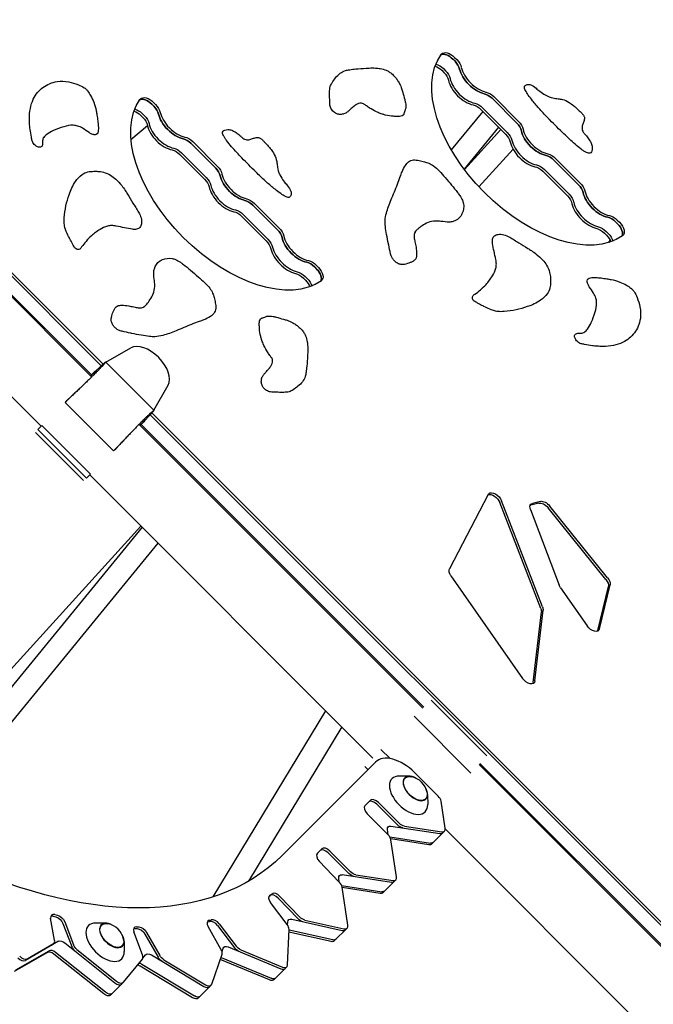
# Model space of a CAD drawing. Units: millimetres. Extents: x -4214 to 4214, y -4214 to 5914.
# Drawn here: x 1001 to 1542, y 518 to 1358 of the extents above; entities that cross this region are included whole.
import ezdxf

# ---------------------------------------------------------------- set-up
doc = ezdxf.new("R2010")
doc.units = ezdxf.units.MM
doc.header["$LTSCALE"] = 20
doc.layers.add('2d', color=230, linetype='Continuous')

msp = doc.modelspace()

# ---------------------------------------------------------------- linework, layer by layer
at = {"layer": '2d'}
for p, q in [((548.05, 1588.31), (1072.12, 1064.23)), ((1070.62, 1062.85), (546.66, 1586.81)), ((1062.03, 1053.74), (770.76, 1345.01)), ((1062.19, 1055.12), (771.5, 1345.8)), ((1372.48, 1322.7), (1370.64, 1324.53)), ((1372.08, 1325.97), (1373.92, 1324.14)), ((1361.11, 1315), (1362.95, 1313.17)), ((1362.56, 1316.45), (1364.39, 1314.61)), ((1019.28, 1011.22), (728.12, 1302.37)), ((1113.69, 1286.13), (1115.52, 1284.3)), ((1115.52, 1284.3), (1113.69, 1286.13)), ((1115.13, 1287.58), (1116.97, 1285.74)), ((1404.1, 1291.07), (1425.19, 1269.99)), ((1405.54, 1292.52), (1426.63, 1271.43)), ((1105.61, 1278.05), (1107.44, 1276.22)), ((1105.61, 1278.05), (1107.44, 1276.22)), ((1396.21, 1279.91), (1369.29, 1247.06)), ((1394.57, 1281.55), (1415.66, 1260.46)), ((1396.02, 1282.99), (1417.1, 1261.9)), ((1104.16, 1276.61), (1106, 1274.77)), ((1095.95, 1255.92), (1109.98, 1267.8)), ((1409.71, 1266.41), (1380.3, 1230.52)), ((1380.54, 1230.21), (1411.65, 1264.47)), ((1147.15, 1252.68), (1168.23, 1231.59)), ((1148.59, 1254.12), (1169.68, 1233.03)), ((1139.06, 1244.59), (1160.15, 1223.5)), ((1392.88, 1215.53), (1422.01, 1247.6)), ((1137.62, 1243.15), (1158.71, 1222.06)), ((1477.9, 1217.28), (1456.81, 1238.36)), ((1458.25, 1239.81), (1479.34, 1218.72)), ((1447.28, 1228.84), (1468.37, 1207.75)), ((1448.73, 1230.28), (1469.81, 1209.19)), ((1201.3, 1201.41), (1222.39, 1180.32)), ((1220.94, 1178.88), (1199.86, 1199.96)), ((1190.33, 1190.44), (1211.42, 1169.35)), ((1191.77, 1191.88), (1212.86, 1170.79)), ((1511.35, 1183.82), (1509.52, 1185.65)), ((1510.96, 1187.1), (1512.8, 1185.26)), ((1501.44, 1177.57), (1503.27, 1175.74)), ((1499.99, 1176.13), (1501.83, 1174.29)), ((1504.78, 1170.29), (1503.41, 1168.02)), ((1252.57, 1147.25), (1254.4, 1145.42)), ((1254.01, 1148.7), (1255.84, 1146.86)), ((1243.04, 1137.73), (1244.87, 1135.89)), ((1244.48, 1139.17), (1246.32, 1137.34)), ((1074.39, 1065.92), (1095.88, 1078.14)), ((1119.67, 1069.82), (1119.32, 1070.18)), ((1065.46, 1058.12), (1074.19, 1066.13)), ((1074.19, 1066.13), (1071.37, 1062.56)), ((1115.63, 1024.69), (1074.19, 1066.13)), ((1061.42, 1054.35), (1062.15, 1055.08)), ((1064.55, 1057.28), (1061.52, 1054.25)), ((1061.56, 1054.21), (1065.46, 1058.12)), ((1062.15, 1055.08), (1064.55, 1057.28)), ((1064.56, 1057.29), (1064.55, 1057.28)), ((1065.42, 1058.08), (1064.56, 1057.29)), ((1064.56, 1057.29), (1064.59, 1057.25)), ((1115.42, 1024.9), (1127.64, 1046.38)), ((1039.67, 1031.61), (1042.93, 1034.87)), ((1081.1, 990.17), (1039.67, 1031.61)), ((1107.61, 1015.96), (1115.63, 1024.69)), ((1115.63, 1024.69), (1112.05, 1021.87)), ((1112.35, 1021.12), (1636.3, 497.17)), ((1113.73, 1022.63), (1637.81, 498.55)), ((1016.57, 1008.51), (1019.84, 1011.78)), ((1016.57, 1008.51), (1058.01, 967.07)), ((1019.84, 1011.78), (1061.28, 970.34)), ((1345.01, 770.76), (1103.24, 1012.53)), ((1103.71, 1012.06), (1107.61, 1015.96)), ((1106.78, 1015.05), (1103.75, 1012.02)), ((1103.85, 1011.92), (1104.57, 1012.65)), ((1104.57, 1012.65), (1106.78, 1015.05)), ((1345.8, 771.5), (1104.61, 1012.69)), ((1106.75, 1015.1), (1106.78, 1015.06)), ((1107.57, 1015.92), (1106.78, 1015.06)), ((1106.78, 1015.06), (1106.78, 1015.05)), ((1014.48, 1005.82), (1055.32, 964.99)), ((1081.1, 990.17), (1084.37, 993.43)), ((1058.01, 967.07), (1061.28, 970.34)), ((1302.37, 728.12), (1060.72, 969.78)), ((1400.73, 953.08), (1367.7, 889.62)), ((1445.71, 855.73), (1410.7, 946.17)), ((1447.16, 857.17), (1412.15, 947.62)), ((1443.91, 945.67), (1437.06, 943.93)), ((1445.36, 947.11), (1438.51, 945.37)), ((1501.28, 880.52), (1451.91, 941.7)), ((1502.73, 881.96), (1453.35, 943.15)), ((1436.85, 940.21), (1461.28, 875.67)), ((921.81, 725.04), (1104.39, 926.1)), ((1105.45, 925.04), (932.68, 714.17)), ((1118.95, 911.54), (942.88, 696.64)), ((1368.98, 883.58), (1430.06, 796.15)), ((1494.36, 836.86), (1503.33, 874.5)), ((1495.8, 838.31), (1504.77, 875.94)), ((1462.49, 873.43), (1485.31, 840.89)), ((1439.2, 792.53), (1446.16, 852.97)), ((1440.64, 793.97), (1447.6, 854.41)), ((1399.74, 729.96), (1352.22, 777.48)), ((1261.95, 768.54), (1165.93, 609.67)), ((1386.09, 715.33), (1337.58, 763.84)), ((1275.79, 754.7), (1196.25, 623.12)), ((1309.3, 735.55), (1317.17, 727.68)), ((1304.56, 724.73), (1224.95, 645.12)), ((1578.22, 537.55), (1393.02, 722.75)), ((1578.87, 538.44), (1393.76, 723.55)), ((1295.65, 720.92), (1298.2, 718.37)), ((1358.16, 695.63), (1338.02, 715.77)), ((1333.49, 712.67), (1324.84, 712.78)), ((1295.65, 687.54), (1300.25, 692.14)), ((1307.16, 690.29), (1324.91, 672.53)), ((1349.07, 697.1), (1349.18, 688.44)), ((1364.11, 668.21), (1360.56, 691.36)), ((1315.26, 662.88), (1297.5, 680.63)), ((1305.71, 688.85), (1323.47, 671.09)), ((1315.41, 662.71), (1314.74, 667.14)), ((1317.76, 670.17), (1359.64, 663.73)), ((1329.32, 670.06), (1361.08, 665.18)), ((1352.54, 654.81), (1363.51, 665.78)), ((1537.1, 494.75), (1364.16, 667.68)), ((1316.74, 661), (1351.56, 655.65)), ((1350.11, 654.21), (1317.56, 659.21)), ((1322.61, 626.71), (1317.73, 658.47)), ((1254.99, 646.87), (1258.75, 650.64)), ((1264.21, 647.35), (1281.97, 629.59)), ((1265.66, 648.79), (1283.41, 631.03)), ((1273.71, 622.39), (1256.68, 640.13)), ((1273.73, 622.37), (1273.23, 625.64)), ((1276.26, 628.67), (1318.14, 622.23)), ((1287.82, 628.56), (1319.58, 623.68)), ((1311.04, 613.31), (1322.01, 624.28)), ((1275.67, 619.43), (1310.06, 614.15)), ((1281, 585.49), (1276.03, 618.13)), ((1308.61, 612.71), (1276.1, 617.7)), ((1213.47, 610.07), (1214.86, 610.98)), ((1214.31, 611.12), (1216.3, 612.42)), ((1229.27, 586.1), (1214.88, 605.01)), ((1221.58, 608.69), (1238.49, 591.07)), ((1223.02, 610.14), (1239.94, 592.51)), ((1030.81, 572.85), (1027.4, 591.41)), ((1029.54, 593.14), (1031.84, 592.56)), ((1030.99, 594.58), (1033.29, 594)), ((1039.37, 588.41), (1046.83, 568.84)), ((1161.23, 588.29), (1163.05, 588.73)), ((1162.67, 589.73), (1164.49, 590.17)), ((1229.63, 585.6), (1229.75, 588.43)), ((1233.14, 590.62), (1276.21, 581.08)), ((1244.17, 589.94), (1277.65, 582.52)), ((1037.92, 586.97), (1045.39, 567.39)), ((1074.48, 587.24), (1065.83, 587.35)), ((1105.8, 560.19), (1098.33, 579.76)), ((1099.17, 582.68), (1101.28, 582.61)), ((1100.62, 584.13), (1102.72, 584.06)), ((1172.98, 564.67), (1161.79, 584.37)), ((1169.8, 585.22), (1184.19, 566.3)), ((1171.24, 586.66), (1185.63, 567.74)), ((1229.58, 551.66), (1230.86, 581.96)), ((1268.13, 573), (1230.83, 581.26)), ((1269.43, 572.1), (1280.4, 583.07)), ((1034.18, 571.8), (1005.88, 555.55)), ((1090.06, 571.67), (1090.17, 563.01)), ((1107.85, 577.96), (1119.03, 558.26)), ((1109.29, 579.4), (1120.47, 559.7)), ((1266.68, 571.55), (1230.75, 579.51)), ((997.8, 547.47), (1026.1, 563.71)), ((1007.33, 556.99), (1029.76, 569.88)), ((1028.76, 568.77), (1030.2, 570.21)), ((1039.59, 570.44), (1082.21, 536.41)), ((1049.86, 564.83), (1083.66, 537.85)), ((1173.62, 563.22), (1174.57, 565.98)), ((1178.85, 567.02), (1223.72, 548.36)), ((1189.59, 564.6), (1225.16, 549.8)), ((1024.65, 562.27), (996.36, 546.03)), ((1072.69, 526.88), (1030.06, 560.91)), ((1074.13, 528.33), (1031.51, 562.36)), ((1089.63, 536.98), (1105.64, 556.65)), ((1106.07, 557.52), (1108.38, 560.35)), ((1113.33, 560.19), (1158.1, 533.22)), ((1124.05, 556.05), (1159.54, 534.67)), ((1164.87, 535.17), (1173.71, 560.74)), ((1214.19, 538.83), (1172.17, 556.31)), ((1172.79, 558.09), (1215.64, 540.27)), ((1148.58, 523.7), (1103.8, 550.66)), ((1150.02, 525.14), (1105.25, 552.11)), ((1217.96, 539.05), (1228.93, 550.02)), ((1078.53, 525.85), (1089.5, 536.82)), ((1153.39, 523.38), (1164.36, 534.35))]:
    msp.add_line(p, q, dxfattribs=at)
for centre in [(1331.97, 695.57), (1072.95, 570.14)]:
    msp.add_arc(centre, 17, 11.10578, 78.89422, dxfattribs=at)
at = {"layer": '2d', "extrusion": (0, 0, -1)}
for centre, major_axis, start_param, end_param in [((1442.44, 1255.62), (77.78, -77.78), 0.100167, 3.041425), ((1366.56, 1320.45), (-7.07, 7.07), 0.167839, 1.570796), ((1368, 1321.89), (-7.07, 7.07), -0.100167, 0), ((1368, 1321.89), (-7.07, 7.07), 0, 1.570796), ((1358.48, 1312.37), (7.07, -7.07), -2.38467, -1.570796), ((1368.39, 1318.61), (7.07, -7.07), -1.570796, -0.729728), ((1369.84, 1320.06), (7.07, -7.07), -1.570796, -0.729728), ((1357.03, 1310.92), (7.07, -7.07), -2.282145, -1.570796), ((1358.87, 1309.09), (7.07, -7.07), -1.570796, -0.729728), ((1360.31, 1310.53), (7.07, -7.07), -1.570796, -0.729728), ((1392.37, 1310.97), (-14.14, 14.14), -2.411865, -0.729728), ((1400.02, 1286.99), (7.07, -7.07), -2.411865, -1.570796), ((1401.46, 1288.43), (7.07, -7.07), -2.411865, -1.570796), ((1185.49, 1217.22), (77.78, -77.78), 0.100167, 3.041425), ((1109.61, 1282.05), (-7.07, 7.07), 0.167839, 1.570796), ((1111.05, 1283.49), (-7.07, 7.07), -0.100167, 0), ((1111.05, 1283.49), (-7.07, 7.07), 0, 1.570796), ((1112.88, 1281.66), (7.07, -7.07), -1.570796, -0.729728), ((1390.49, 1277.47), (7.07, -7.07), -2.411865, -1.570796), ((1391.93, 1278.91), (7.07, -7.07), -2.411865, -1.570796), ((1100.08, 1272.52), (7.07, -7.07), -2.282145, -1.570796), ((1101.52, 1273.97), (7.07, -7.07), -2.38467, -1.570796), ((1111.44, 1280.22), (7.07, -7.07), -1.570796, -0.729728), ((1135.42, 1272.57), (-14.14, 14.14), -2.411865, -0.729728), ((1101.91, 1270.69), (7.07, -7.07), -1.570796, -0.729728), ((1103.36, 1272.13), (7.07, -7.07), -1.570796, -0.729728), ((1421.1, 1265.9), (7.07, -7.07), -1.570796, -0.729728), ((1422.55, 1267.35), (7.07, -7.07), -1.570796, -0.729728), ((1411.58, 1256.38), (7.07, -7.07), -1.570796, -0.729728), ((1413.02, 1257.82), (7.07, -7.07), -1.570796, -0.729728), ((1445.08, 1258.26), (-14.14, 14.14), -2.411865, -0.729728), ((1143.06, 1248.59), (7.07, -7.07), -2.411865, -1.570796), ((1144.51, 1250.04), (7.07, -7.07), -2.411865, -1.570796), ((1133.54, 1239.07), (7.07, -7.07), -2.411865, -1.570796), ((1134.98, 1240.51), (7.07, -7.07), -2.411865, -1.570796), ((1454.17, 1235.72), (7.07, -7.07), -2.411865, -1.570796), ((1452.73, 1234.28), (7.07, -7.07), -2.411865, -1.570796), ((1164.15, 1227.5), (7.07, -7.07), -1.570796, -0.729728), ((1165.59, 1228.95), (7.07, -7.07), -1.570796, -0.729728), ((1443.2, 1224.75), (7.07, -7.07), -2.411865, -1.570796), ((1444.64, 1226.2), (7.07, -7.07), -2.411865, -1.570796), ((935.04, 935.04), (289.91, -289.91), 0, 3.141593), ((1154.62, 1217.98), (7.07, -7.07), -1.570796, -0.729728), ((1156.07, 1219.42), (7.07, -7.07), -1.570796, -0.729728), ((1188.13, 1219.86), (-14.14, 14.14), -2.411865, -0.729728), ((1475.26, 1214.64), (7.07, -7.07), -1.570796, -0.729728), ((1473.81, 1213.19), (7.07, -7.07), -1.570796, -0.729728), ((1497.79, 1205.55), (-14.14, 14.14), -2.411865, -0.729728), ((1195.77, 1195.88), (7.07, -7.07), -2.411865, -1.570796), ((1197.22, 1197.33), (7.07, -7.07), -2.411865, -1.570796), ((1464.29, 1203.67), (7.07, -7.07), -1.570796, -0.729728), ((1465.73, 1205.11), (7.07, -7.07), -1.570796, -0.729728), ((1186.25, 1186.36), (7.07, -7.07), -2.411865, -1.570796), ((1187.69, 1187.8), (7.07, -7.07), -2.411865, -1.570796), ((1505.44, 1181.57), (7.07, -7.07), -2.411865, -1.570796), ((1506.88, 1183.01), (7.07, -7.07), -2.411865, -1.570796), ((1508.71, 1181.18), (7.07, -7.07), -1.570796, 0.100167), ((1216.86, 1174.79), (7.07, -7.07), -1.570796, -0.729728), ((1218.31, 1176.24), (7.07, -7.07), -1.570796, -0.729728), ((1495.91, 1172.04), (7.07, -7.07), -2.411865, -1.570796), ((1497.35, 1173.49), (7.07, -7.07), -2.411865, -1.570796), ((1507.27, 1179.74), (7.07, -7.07), -1.570796, -0.167839), ((1207.34, 1165.27), (7.07, -7.07), -1.570796, -0.729728), ((1208.78, 1166.71), (7.07, -7.07), -1.570796, -0.729728), ((1240.84, 1167.15), (-14.14, 14.14), -2.411865, -0.729728), ((1497.74, 1170.21), (7.07, -7.07), -1.570796, -0.859448), ((1499.19, 1171.65), (7.07, -7.07), -1.570796, -0.756923), ((1248.48, 1143.17), (7.07, -7.07), -2.411865, -1.570796), ((1249.93, 1144.61), (7.07, -7.07), -2.411865, -1.570796), ((1240.4, 1135.09), (7.07, -7.07), -2.411865, -1.570796), ((1250.32, 1141.34), (7.07, -7.07), -1.570796, -0.167839), ((1251.76, 1142.78), (7.07, -7.07), -1.570796, 0.100167), ((1238.96, 1133.64), (7.07, -7.07), -2.411865, -1.570796), ((1240.79, 1131.81), (7.07, -7.07), -1.570796, -0.859448), ((1242.24, 1133.25), (7.07, -7.07), -1.570796, -0.756923), ((1405.05, 946.97), (-5.3, 5.3), 0.233808, 2.224053), ((1406.49, 948.41), (-5.3, 5.3), -0.180134, 0), ((1406.49, 948.41), (-5.3, 5.3), 0, 2.224053), ((1442.53, 939.36), (-5.3, 5.3), -0.907852, 0), ((1441.08, 937.92), (-5.3, 5.3), 0.237941, 0.331198), ((1442.53, 939.36), (-5.3, 5.3), 0, 0.331198), ((1447.93, 939.66), (-5.3, 5.3), 0.331198, 1.753686), ((1449.38, 941.1), (-5.3, 5.3), 0.331198, 1.753686), ((1373.46, 884.95), (-5.3, 5.3), -1.27262, -0.180134), ((1466.96, 874.82), (-5.3, 5.3), -1.2756, -0.907852), ((1497.31, 878.47), (5.3, -5.3), -1.387907, -0.341144), ((1498.75, 879.92), (5.3, -5.3), -1.387907, -0.341144), ((1441.5, 857.96), (5.3, -5.3), -0.917539, -0.429578), ((1440.06, 856.52), (5.3, -5.3), -0.917539, -0.429578), ((1489.78, 842.28), (5.3, -5.3), -0.341144, 1.865992), ((1488.33, 840.84), (5.3, -5.3), -0.341144, -0.237941), ((1434.54, 797.52), (5.3, -5.3), -0.429578, 1.868972), ((1433.1, 796.07), (5.3, -5.3), -0.429578, -0.237941), ((1338.62, 702.22), (-8.84, 8.84), -1.570796, 0.709912), ((1338.62, 702.22), (8.84, -8.84), -0.709912, 1.570796), ((1327.44, 675.06), (-4.38, 4.38), -2.474852, -1.570796), ((1319.58, 665.32), (-4.24, 4.24), -0.66674, 0.66674), ((1326, 673.62), (-4.38, 4.38), -2.474852, -1.570796), ((1349.74, 660.5), (4.24, -4.24), 0, 0.66674), ((1349.74, 660.5), (4.24, -4.24), 0, 0.66674), ((1348.29, 659.06), (4.24, -4.24), 0, 0.66674), ((1285.94, 633.56), (-4.38, 4.38), -2.474852, -1.570796), ((1278.08, 623.82), (-4.24, 4.24), -0.665349, 0.66674), ((1284.5, 632.12), (-4.38, 4.38), -2.474852, -1.570796), ((1306.79, 617.56), (4.24, -4.24), 0, 0.66674), ((1308.24, 619), (4.24, -4.24), 0, 0.66674), ((1308.24, 619), (4.24, -4.24), 0, 0.66674), ((1033.24, 587.65), (4.38, -4.38), -2.374611, -0.910968), ((1034.69, 589.1), (4.38, -4.38), -2.374611, -0.910968), ((1234.64, 585.83), (-4.24, 4.24), -0.487973, 0.736096), ((1241.17, 593.44), (-4.38, 4.38), -2.405496, -1.535423), ((1242.62, 594.88), (-4.38, 4.38), -2.405496, -1.535423), ((1079.61, 576.79), (-8.84, 8.84), -1.570796, 0.709912), ((1103.68, 577.56), (4.38, -4.38), -2.588918, -1.125275), ((1105.12, 579), (4.38, -4.38), -2.588918, -1.125275), ((1037.99, 567.23), (-4.24, 4.24), 0.154947, 1.379016), ((1079.61, 576.79), (8.84, -8.84), -0.709912, 1.570796), ((1265.18, 576.34), (4.24, -4.24), 0, 0.736096), ((1266.63, 577.79), (4.24, -4.24), 0, 0.736096), ((1266.63, 577.79), (4.24, -4.24), 0, 0.736096), ((1050.07, 566.71), (-4.38, 4.38), -1.762576, -0.910968), ((1051.51, 568.15), (-4.38, 4.38), -1.762576, -0.910968), ((1179.32, 562.56), (-4.24, 4.24), -0.273667, 0.950403), ((1187.65, 567.75), (-4.38, 4.38), -2.19119, -1.339581), ((1189.1, 569.2), (-4.38, 4.38), -2.19119, -1.339581), ((1112.76, 556.26), (-4.24, 4.24), -0.05936, 1.16471), ((1123.2, 558.65), (-4.38, 4.38), -1.976883, -1.125275), ((1124.64, 560.1), (-4.38, 4.38), -1.976883, -1.125275), ((1213.72, 543.29), (4.24, -4.24), 0, 0.950403), ((1215.16, 544.73), (4.24, -4.24), 0, 0.950403), ((1215.16, 544.73), (4.24, -4.24), 0, 0.950403), ((1074.28, 530.1), (4.24, -4.24), 0, 1.379016), ((1075.73, 531.54), (4.24, -4.24), 0, 1.379016), ((1149.15, 527.62), (4.24, -4.24), 0, 1.16471), ((1150.59, 529.07), (4.24, -4.24), 0, 1.16471)]:
    msp.add_ellipse(centre, major_axis=major_axis, ratio=0.57735, start_param=start_param, end_param=end_param, dxfattribs=at)
at = {"layer": '2d'}
for centre, major_axis, ratio, start_param, end_param in [((1366.56, 1320.45), (-7.07, 7.07), 0.57735, -1.570796, -0.167839), ((1368.39, 1318.61), (-7.07, 7.07), 0.57735, -2.411865, -1.570796), ((1392.37, 1310.97), (14.14, -14.14), 0.57735, -2.411865, -0.729728), ((1393.81, 1312.41), (14.14, -14.14), 0.57735, -2.411865, -0.729728), ((1382.84, 1301.44), (14.14, -14.14), 0.57735, -2.411865, -0.729728), ((1384.29, 1302.89), (14.14, -14.14), 0.57735, -2.411865, -0.729728), ((1400.02, 1286.99), (-7.07, 7.07), 0.57735, -1.570796, -0.729728), ((1109.61, 1282.05), (-7.07, 7.07), 0.57735, -1.570796, -0.167839), ((1111.44, 1280.22), (-7.07, 7.07), 0.57735, -2.411865, -1.570796), ((1135.42, 1272.57), (14.14, -14.14), 0.57735, -2.411865, -0.729728), ((1136.86, 1274.01), (14.14, -14.14), 0.57735, -2.411865, -0.729728), ((1127.33, 1264.49), (14.14, -14.14), 0.57735, -2.411865, -0.729728), ((1421.1, 1265.9), (-7.07, 7.07), 0.57735, -2.411865, -1.570796), ((1125.89, 1263.04), (14.14, -14.14), 0.57735, -2.411865, -0.729728), ((1445.08, 1258.26), (14.14, -14.14), 0.57735, -2.411865, -0.729728), ((1446.52, 1259.7), (14.14, -14.14), 0.57735, -2.411865, -0.729728), ((1143.06, 1248.59), (-7.07, 7.07), 0.57735, -1.570796, -0.729728), ((1435.55, 1248.73), (14.14, -14.14), 0.57735, -2.411865, -0.729728), ((1437, 1250.17), (14.14, -14.14), 0.57735, -2.411865, -0.729728), ((1452.73, 1234.28), (-7.07, 7.07), 0.57735, -1.570796, -0.729728), ((1164.15, 1227.5), (-7.07, 7.07), 0.57735, -2.411865, -1.570796), ((1188.13, 1219.86), (14.14, -14.14), 0.57735, -2.411865, -0.729728), ((1189.57, 1221.3), (14.14, -14.14), 0.57735, -2.411865, -0.729728), ((1178.6, 1210.33), (14.14, -14.14), 0.57735, -2.411865, -0.729728), ((1180.04, 1211.78), (14.14, -14.14), 0.57735, -2.411865, -0.729728), ((1180.04, 1211.78), (14.14, -14.14), 0.57735, -2.411865, -0.729728), ((1473.81, 1213.19), (-7.07, 7.07), 0.57735, -2.411865, -1.570796), ((1497.79, 1205.55), (14.14, -14.14), 0.57735, -2.411865, -0.729728), ((1499.23, 1206.99), (14.14, -14.14), 0.57735, -2.411865, -0.729728), ((1195.77, 1195.88), (-7.07, 7.07), 0.57735, -1.570796, -0.729728), ((1489.71, 1197.46), (14.14, -14.14), 0.57735, -2.411865, -0.729728), ((1488.26, 1196.02), (14.14, -14.14), 0.57735, -2.411865, -0.729728), ((1505.44, 1181.57), (-7.07, 7.07), 0.57735, -1.570796, -0.729728), ((1216.86, 1174.79), (-7.07, 7.07), 0.57735, -2.411865, -1.570796), ((1507.27, 1179.74), (7.07, -7.07), 0.57735, 0.167839, 1.570796), ((1240.84, 1167.15), (14.14, -14.14), 0.57735, -2.411865, -0.729728), ((1242.28, 1168.59), (14.14, -14.14), 0.57735, -2.411865, -0.729728), ((1231.31, 1157.62), (14.14, -14.14), 0.57735, -2.411865, -0.729728), ((1232.76, 1159.06), (14.14, -14.14), 0.57735, -2.411865, -0.729728), ((1248.48, 1143.17), (-7.07, 7.07), 0.57735, -1.570796, -0.729728), ((1250.32, 1141.34), (7.07, -7.07), 0.57735, 0.167839, 1.570796), ((1110.15, 1060.97), (-15.9, 15.93), 0.577445, -1.569236, -0.156896), ((1110.47, 1060.65), (-15.93, 15.9), 0.577445, -2.984696, -1.572357), ((1325.77, 703.52), (-21.21, 21.21), 0.57735, -1.570796, 0), ((1332.84, 696.45), (-14.15, 14.15), 0.57735, -0.534975, 1.570796), ((1338.62, 702.22), (-9.05, 9.05), 0.57735, -1.119994, 1.570796), ((1338.62, 702.22), (9.05, -9.05), 0.57735, -1.570796, 1.119994), ((1303.19, 686.32), (-4.38, 4.38), 0.57735, -1.570796, 0), ((1304.63, 687.76), (-4.38, 4.38), 0.57735, -1.570796, 0), ((1355.71, 693.18), (-4.24, 4.24), 0.57735, -2.474852, -1.570796), ((1300.03, 683.16), (-4.38, 4.38), 0.57735, 0, 1.570796), ((1332.84, 696.45), (14.15, -14.15), 0.57735, -1.570796, 0.534975), ((1357.82, 668.58), (4.24, -4.24), 0.57735, -0.66674, 0), ((1357.82, 668.58), (4.24, -4.24), 0.57735, -0.66674, 0), ((1359.26, 670.03), (4.24, -4.24), 0.57735, -0.66674, 0.66674), ((1312.73, 660.35), (-4.38, 4.38), 0.57735, -2.474852, -1.570796), ((1261.69, 644.82), (-4.38, 4.38), 0.57735, -1.570796, 0), ((1263.13, 646.26), (-4.38, 4.38), 0.57735, -1.570796, 0), ((1259.36, 642.5), (-4.38, 4.38), 0.57735, 0, 1.535423), ((1271.03, 620.02), (-4.38, 4.38), 0.57735, -2.476244, -1.60617), ((1316.32, 627.08), (4.24, -4.24), 0.57735, -0.66674, 0), ((1316.32, 627.08), (4.24, -4.24), 0.57735, -0.66674, 0), ((1317.76, 628.53), (4.24, -4.24), 0.57735, -0.66674, 0.66674), ((1220.34, 607.76), (-4.38, 4.38), 0.57735, -1.60617, -0.122771), ((1218.34, 606.47), (-4.38, 4.38), 0.57735, -0.122771, 1.339581), ((1218.9, 606.32), (-4.38, 4.38), 0.57735, -1.60617, -0.122771), ((1032.38, 589.67), (-4.38, 4.38), 0.57735, -0.766982, 0.696661), ((1030.94, 588.23), (-4.38, 4.38), 0.57735, -0.766982, -0.289565), ((1079.61, 576.79), (-9.05, 9.05), 0.57735, -1.119994, 1.570796), ((1165.96, 584.76), (-4.38, 4.38), 0.57735, -0.338368, 1.125275), ((1164.52, 583.32), (-4.38, 4.38), 0.57735, -0.338368, -0.289565), ((1166.34, 583.76), (-4.38, 4.38), 0.57735, -1.802011, -0.338368), ((1167.78, 585.2), (-4.38, 4.38), 0.57735, -1.802011, -0.338368), ((1073.83, 571.02), (-14.15, 14.15), 0.57735, -0.534975, 1.570796), ((1103.01, 579.07), (-4.38, 4.38), 0.57735, -0.552675, 0.910968), ((1101.57, 577.63), (-4.38, 4.38), 0.57735, -0.552675, -0.289565), ((1225.81, 584.64), (-4.38, 4.38), 0.57735, -2.653619, -1.802011), ((1274.71, 585.87), (4.24, -4.24), 0.57735, -0.736096, 0), ((1276.15, 587.31), (4.24, -4.24), 0.57735, -0.736096, 0.665349), ((1025.83, 574.59), (4.38, -4.38), 0.57735, -0.154947, 0.696661), ((1079.61, 576.79), (9.05, -9.05), 0.57735, -1.570796, 1.119994), ((1028.47, 557.7), (-4.24, 4.24), 0.57735, -1.379016, -0.154947), ((1029.91, 559.14), (-4.24, 4.24), 0.57735, -1.379016, -0.154947), ((1024.38, 573.15), (4.38, -4.38), 0.57735, -0.154947, 0), ((1073.83, 571.02), (14.15, -14.15), 0.57735, -1.570796, 0.534975), ((1168.81, 564.28), (4.38, -4.38), 0.57735, 0.273667, 1.125275), ((1002.07, 560.12), (4.24, -4.24), 0.57735, -1.593323, -0.154947), ((1003.51, 561.56), (4.24, -4.24), 0.57735, -1.593323, -0.154947), ((1101.12, 560.87), (4.38, -4.38), 0.57735, 0.05936, 0.910968), ((1103.23, 546.74), (-4.24, 4.24), 0.57735, -1.16471, -0.686769), ((1104.67, 548.18), (-4.24, 4.24), 0.57735, -1.16471, -0.633723), ((1223.24, 552.82), (4.24, -4.24), 0.57735, -0.950403, 0), ((1224.69, 554.26), (4.24, -4.24), 0.57735, -0.950403, 0.487973), ((1085.25, 541.07), (4.24, -4.24), 0.57735, -1.379016, 0.05936), ((1083.81, 539.62), (4.24, -4.24), 0.57735, -1.379016, 0), ((1158.68, 537.15), (4.24, -4.24), 0.57735, -1.16471, 0), ((1160.12, 538.59), (4.24, -4.24), 0.57735, -1.16471, 0.273667)]:
    msp.add_ellipse(centre, major_axis=major_axis, ratio=ratio, start_param=start_param, end_param=end_param, dxfattribs=at)
for points, knots in [([(1286.47, 1284.51), (1286.31, 1284.39), (1285.19, 1283.52), (1283.53, 1282.01), (1281.41, 1280.03), (1279.69, 1278.55), (1277.32, 1277.6), (1274.8, 1277.13), (1271.92, 1277.57), (1269.24, 1279.1), (1266.68, 1281.77), (1265.64, 1284.95), (1265.64, 1287.99), (1265.43, 1291.79), (1265.35, 1295.54), (1265.49, 1298.79), (1265.93, 1301.69), (1267.85, 1304.88), (1270.54, 1308.78), (1274.17, 1312.44), (1278.2, 1314.89), (1283.02, 1315.59), (1288.9, 1316.26), (1295.36, 1316.67), (1300.05, 1316.98), (1301.82, 1317)], [0.5, 0.5, 0.5, 0.5, 0.5039681, 0.5287049, 0.5456087, 0.5628766, 0.5744123, 0.5946449, 0.6088071, 0.6176068, 0.6323925, 0.6492398, 0.6614588, 0.682982, 0.7104854, 0.7229026, 0.7382114, 0.7622097, 0.7965494, 0.833492, 0.8668441, 0.8894263, 0.9194635, 0.9705051, 1, 1, 1, 1]), ([(1301.82, 1317), (1302.75, 1317.01), (1304.96, 1316.97), (1308.91, 1316.44), (1312.81, 1315.5), (1316.43, 1313.73), (1319.07, 1311.66), (1321.45, 1309.19), (1323.49, 1306.45), (1325.42, 1303.14), (1326.88, 1299.61), (1328.1, 1295.16), (1329.31, 1291.13), (1330.21, 1287.29), (1330.6, 1284.8), (1330.54, 1282.31), (1329.64, 1280.6), (1329.09, 1278.81), (1328.72, 1277.16), (1327.42, 1275.97), (1325.43, 1275.64), (1322.9, 1275.54), (1318.92, 1275.73), (1314.57, 1276.33), (1310.15, 1277.61), (1306.11, 1279.11), (1302.3, 1281.07), (1298.76, 1283.31), (1296.58, 1284.79), (1294.46, 1286.51), (1292.67, 1287.01), (1290.84, 1286.91), (1288.7, 1286.08), (1287.25, 1285.11), (1286.47, 1284.51)], [0, 0, 0, 0, 0.0155287, 0.0363014, 0.0615621, 0.0734025, 0.087634, 0.1008228, 0.1132657, 0.1282963, 0.1482838, 0.1639453, 0.1943196, 0.2076808, 0.2215058, 0.2326919, 0.2491529, 0.2591701, 0.2678679, 0.2797544, 0.2938482, 0.3035822, 0.3226243, 0.3583134, 0.3708222, 0.3879145, 0.4168549, 0.425089, 0.4393865, 0.4490573, 0.4564109, 0.4649032, 0.4801643, 0.5, 0.5, 0.5, 0.5]), ([(1009.44, 1268.36), (1009.31, 1270.07), (1009.04, 1278.13), (1010.73, 1288.01), (1015.94, 1296.08), (1022.21, 1301.88), (1030.81, 1305.92), (1041.91, 1305.73), (1049.95, 1303.16), (1054.91, 1300.99), (1057.56, 1298.97), (1059.52, 1296.76), (1061.9, 1292.9), (1064.65, 1287.16), (1066.22, 1281.55), (1066.74, 1278.01), (1066.92, 1276.78)], [0.5, 0.5, 0.5, 0.5, 0.5255086, 0.6218039, 0.6634289, 0.7032833, 0.7825249, 0.8325778, 0.8695551, 0.8918566, 0.8975193, 0.9060283, 0.9236763, 0.9489879, 0.9822781, 1, 1, 1, 1]), ([(1452.4, 1273.67), (1449.81, 1276.32), (1445.08, 1281.34), (1439.28, 1288.13), (1435.17, 1293.51), (1432.87, 1297.04), (1431.79, 1299.42), (1431.45, 1300.94), (1432.15, 1301.74), (1432.99, 1302.37), (1434.39, 1303.05), (1437.48, 1302.79), (1441.25, 1299.96), (1445.21, 1296.78), (1450.05, 1293.29), (1455.52, 1291.29), (1460.23, 1290.71), (1464.61, 1290.28), (1469.31, 1288.14), (1473.27, 1285.15), (1476.36, 1282.5), (1478.2, 1280.77), (1479.19, 1279.82)], [0.5, 0.5, 0.5, 0.5, 0.5562374, 0.6047415, 0.6361306, 0.6609915, 0.6705973, 0.6806675, 0.6888801, 0.697449, 0.7083132, 0.7281733, 0.7570361, 0.7774001, 0.8072058, 0.8485937, 0.8772407, 0.9028863, 0.9378569, 0.9615554, 0.9791846, 1, 1, 1, 1]), ([(1479.19, 1279.82), (1479.74, 1279.28), (1480.66, 1278.4), (1481.78, 1277.22), (1482.37, 1276.27), (1482.76, 1275.34), (1482.98, 1274.12), (1482.85, 1272.72), (1482.28, 1270.71), (1481.29, 1268.36), (1480.62, 1265.68), (1481.22, 1263.2), (1482.4, 1261.36), (1483.87, 1259.85), (1485.69, 1257.65), (1487.6, 1255.08), (1489.31, 1251.79), (1489.86, 1248.61), (1489.29, 1246.31), (1488.55, 1244.36), (1486.64, 1244.06), (1484.47, 1244.91), (1482.39, 1246.09), (1479.12, 1248.37), (1473.33, 1253.2), (1464.52, 1261.67), (1457.02, 1268.94), (1452.74, 1273.31), (1452.4, 1273.67)], [0, 0, 0, 0, 0.0117591, 0.019433, 0.0243945, 0.0292616, 0.0368626, 0.048107, 0.0606208, 0.0873255, 0.1119876, 0.1255027, 0.1338063, 0.1459535, 0.1573202, 0.1774805, 0.1953625, 0.217678, 0.2386085, 0.2519088, 0.2682172, 0.2792416, 0.2920935, 0.3068883, 0.3414708, 0.4070758, 0.4925086, 0.5, 0.5, 0.5, 0.5]), ([(1066.92, 1276.78), (1067.17, 1275.14), (1067.65, 1272.01), (1068.17, 1267.27), (1068.14, 1263.46), (1067.32, 1260.66), (1065.35, 1259.75), (1062.75, 1260.28), (1059.1, 1262.4), (1055.2, 1265.44), (1050.5, 1267.63), (1044.74, 1268.51), (1038.02, 1266.58), (1030.28, 1264.17), (1024.73, 1260.85), (1021.78, 1258.38), (1020.71, 1256.42), (1020.49, 1254.81), (1020.6, 1252.98), (1020.37, 1251.37), (1019.88, 1249.94), (1018.84, 1249.27), (1017.18, 1249.25), (1015.22, 1250.06), (1013.31, 1251.66), (1012.08, 1253.31), (1011.34, 1255.42), (1010.71, 1259.11), (1009.89, 1263.66), (1009.53, 1267.11), (1009.44, 1268.36)], [0, 0, 0, 0, 0.0236438, 0.0449911, 0.0692277, 0.0824913, 0.0944496, 0.1066757, 0.1177945, 0.1427297, 0.1609751, 0.1791191, 0.2243997, 0.2804487, 0.3207391, 0.3436146, 0.3524771, 0.3615173, 0.3699181, 0.3799127, 0.3881018, 0.3962983, 0.4021096, 0.4134543, 0.4210718, 0.4289264, 0.4354191, 0.4492822, 0.4815006, 0.5, 0.5, 0.5, 0.5]), ([(1203.54, 1227.18), (1203.18, 1227.52), (1198.81, 1231.8), (1191.54, 1239.29), (1183.07, 1248.11), (1178.24, 1253.9), (1175.96, 1257.17), (1174.78, 1259.25), (1173.93, 1261.42), (1174.23, 1263.33), (1176.18, 1264.07), (1178.48, 1264.64), (1181.66, 1264.09), (1184.95, 1262.38), (1187.52, 1260.47), (1189.72, 1258.65), (1191.23, 1257.18), (1193.07, 1256), (1195.55, 1255.4), (1198.23, 1256.07), (1200.58, 1257.06), (1202.59, 1257.63), (1203.99, 1257.76), (1205.21, 1257.54), (1206.15, 1257.15), (1207.09, 1256.56), (1208.27, 1255.44), (1209.15, 1254.52), (1209.69, 1253.97)], [0.5, 0.5, 0.5, 0.5, 0.5074914, 0.5929242, 0.6585292, 0.6931117, 0.7079065, 0.7207584, 0.7317828, 0.7480912, 0.7613915, 0.782322, 0.8046375, 0.8225195, 0.8426798, 0.8540465, 0.8661937, 0.8744973, 0.8880124, 0.9126745, 0.9393792, 0.951893, 0.9631374, 0.9707384, 0.9756055, 0.980567, 0.9882409, 1, 1, 1, 1]), ([(1209.69, 1253.97), (1210.64, 1252.98), (1212.38, 1251.13), (1215.02, 1248.04), (1218.01, 1244.09), (1220.16, 1239.39), (1220.58, 1235.01), (1221.16, 1230.3), (1223.16, 1224.83), (1226.65, 1219.99), (1229.83, 1216.03), (1232.66, 1212.26), (1232.92, 1209.17), (1232.24, 1207.77), (1231.61, 1206.93), (1230.81, 1206.22), (1229.29, 1206.57), (1226.91, 1207.65), (1223.38, 1209.95), (1218, 1214.06), (1211.21, 1219.86), (1206.19, 1224.59), (1203.54, 1227.18)], [0, 0, 0, 0, 0.0208154, 0.0384446, 0.0621431, 0.0971137, 0.1227593, 0.1514063, 0.1927942, 0.2225999, 0.2429639, 0.2718267, 0.2916868, 0.302551, 0.3111199, 0.3193325, 0.3294027, 0.3390085, 0.3638694, 0.3952585, 0.4437626, 0.5, 0.5, 0.5, 0.5]), ([(1315.87, 1165.97), (1315.8, 1166.28), (1315.15, 1169.26), (1314.11, 1174.59), (1313.06, 1181.15), (1312.59, 1187.54), (1313.85, 1193.05), (1315.73, 1198.99), (1318.89, 1207.19), (1322.63, 1215.38), (1325.51, 1223.48), (1327.51, 1229.01), (1329.61, 1233.45), (1332.7, 1237.11), (1336.64, 1238.9), (1341.69, 1238.15), (1346.1, 1237.02), (1350.2, 1235.86), (1354.67, 1233.36), (1359.37, 1228.94), (1364.2, 1223.22), (1369.51, 1217.13), (1372.96, 1212.87), (1374.56, 1210.79)], [0.5, 0.5, 0.5, 0.5, 0.5034084, 0.5327503, 0.5588377, 0.5768886, 0.6065844, 0.6332624, 0.6620685, 0.7286574, 0.7603591, 0.7807622, 0.8099841, 0.829589, 0.8510502, 0.8692992, 0.885453, 0.8989444, 0.9131437, 0.9309739, 0.9528716, 0.9773435, 1, 1, 1, 1]), ([(1043.38, 1171.9), (1042.55, 1173.56), (1041.53, 1175.68), (1040.16, 1179.01), (1038.96, 1182.36), (1038.86, 1185.89), (1039.21, 1195.44), (1041.65, 1204.86), (1045.4, 1214.9), (1048.83, 1220.87), (1053.14, 1225.75), (1058.63, 1228.56), (1063.6, 1228.83), (1068.02, 1228.82), (1072.67, 1228.17), (1078.09, 1226.08), (1083.51, 1221.82), (1087.7, 1217.26), (1090.79, 1212.85), (1092.31, 1210.39), (1092.94, 1209.36)], [0.5, 0.5, 0.5, 0.5, 0.5208977, 0.5266179, 0.5420939, 0.5631375, 0.5766055, 0.683581, 0.719099, 0.7559771, 0.802996, 0.8342443, 0.8608109, 0.8767367, 0.8983615, 0.9240165, 0.9431885, 0.968857, 0.986872, 1, 1, 1, 1]), ([(1374.56, 1210.79), (1375.21, 1209.94), (1376.84, 1207.76), (1378.73, 1204.49), (1380.42, 1198.88), (1379.35, 1194.35), (1376.73, 1188.83), (1372.71, 1186.29), (1366.7, 1185.1), (1361.21, 1186.07), (1352.37, 1186.83), (1346.09, 1183.68), (1341.05, 1179.9), (1338.37, 1177.49), (1337.17, 1174.43), (1337.74, 1171.06), (1338.45, 1167.71), (1339.45, 1163.43), (1339.83, 1158.98), (1339.61, 1155.25), (1338.37, 1153.23), (1336.52, 1151.85), (1333.49, 1150.51), (1330.19, 1149.47), (1326.6, 1149.01), (1323.59, 1150.05), (1321.02, 1151.95), (1319.06, 1154.29), (1317.92, 1156.56), (1317.12, 1160.39), (1316.41, 1163.47), (1315.87, 1165.97)], [0, 0, 0, 0, 0.0093151, 0.0236058, 0.0336283, 0.0685894, 0.0824258, 0.1204377, 0.135016, 0.1624833, 0.1808544, 0.2367524, 0.2588182, 0.2734138, 0.2897344, 0.3031637, 0.3105046, 0.3265988, 0.3497362, 0.3618209, 0.3723166, 0.383602, 0.3954758, 0.4188006, 0.4310464, 0.4408559, 0.4495777, 0.4580107, 0.4664001, 0.4726304, 0.5, 0.5, 0.5, 0.5]), ([(1092.94, 1209.36), (1094.49, 1206.81), (1097.5, 1201.62), (1102.04, 1194.93), (1105.06, 1188.66), (1105.03, 1184.22), (1103.89, 1180.66), (1100.98, 1179.06), (1096.24, 1179.33), (1090.34, 1180.56), (1084.31, 1181.96), (1079.3, 1182.73), (1074.47, 1181.88), (1068.66, 1178.94), (1062.63, 1174.43), (1057.64, 1169.18), (1054.71, 1165.53), (1053.09, 1163.18), (1052.27, 1162.14), (1050.91, 1161.87), (1049.1, 1162.47), (1047.5, 1164.01), (1046.72, 1165.63), (1045.4, 1167.98), (1044.33, 1170.02), (1043.51, 1171.65), (1043.38, 1171.9)], [0, 0, 0, 0, 0.0323175, 0.0653511, 0.0861061, 0.109287, 0.1281813, 0.1469369, 0.1644757, 0.1944797, 0.2252622, 0.2439494, 0.2618914, 0.3015977, 0.3555702, 0.3946531, 0.4303172, 0.4384494, 0.4449825, 0.4535502, 0.4593514, 0.4672714, 0.4742763, 0.479545, 0.496874, 0.5, 0.5, 0.5, 0.5]), ([(1397.12, 1113.51), (1396.87, 1113.64), (1395.24, 1114.46), (1393.2, 1115.53), (1390.85, 1116.85), (1389.23, 1117.63), (1387.69, 1119.23), (1387.09, 1121.04), (1387.36, 1122.4), (1388.4, 1123.22), (1390.75, 1124.84), (1394.4, 1127.77), (1399.65, 1132.76), (1404.16, 1138.79), (1407.1, 1144.6), (1407.95, 1149.43), (1407.18, 1154.44), (1405.78, 1160.47), (1404.55, 1166.37), (1404.28, 1171.11), (1405.88, 1174.02), (1409.44, 1175.16), (1413.88, 1175.19), (1420.15, 1172.17), (1426.85, 1167.63), (1432.03, 1164.62), (1434.58, 1163.07)], [0.5, 0.5, 0.5, 0.5, 0.503126, 0.520455, 0.5257237, 0.5327286, 0.5406486, 0.5464498, 0.5550175, 0.5615506, 0.5696828, 0.6053469, 0.6444298, 0.6984023, 0.7381086, 0.7560506, 0.7747378, 0.8055203, 0.8355243, 0.8530631, 0.8718187, 0.890713, 0.9138939, 0.9346489, 0.9676825, 1, 1, 1, 1]), ([(1434.58, 1163.07), (1435.61, 1162.44), (1438.07, 1160.92), (1442.48, 1157.83), (1447.04, 1153.64), (1451.3, 1148.22), (1453.39, 1142.8), (1454.04, 1138.15), (1454.06, 1133.73), (1453.78, 1128.76), (1450.97, 1123.27), (1446.09, 1118.96), (1440.12, 1115.53), (1430.08, 1111.78), (1420.66, 1109.34), (1411.11, 1108.99), (1407.58, 1109.09), (1404.23, 1110.29), (1400.9, 1111.66), (1398.78, 1112.68), (1397.12, 1113.51)], [0, 0, 0, 0, 0.013128, 0.031143, 0.0568115, 0.0759835, 0.1016385, 0.1232633, 0.1391891, 0.1657557, 0.197004, 0.2440229, 0.280901, 0.316419, 0.4233945, 0.4368625, 0.4579061, 0.4733821, 0.4791023, 0.5, 0.5, 0.5, 0.5]), ([(1095.84, 1090.64), (1093.34, 1091.19), (1090.27, 1091.9), (1086.43, 1092.7), (1084.16, 1093.84), (1081.82, 1095.79), (1079.92, 1098.37), (1078.88, 1101.38), (1079.34, 1104.96), (1080.38, 1108.27), (1081.72, 1111.3), (1083.1, 1113.15), (1085.12, 1114.39), (1088.85, 1114.61), (1093.3, 1114.23), (1097.58, 1113.23), (1100.93, 1112.52), (1104.3, 1111.95), (1107.36, 1113.15), (1109.77, 1115.83), (1113.55, 1120.87), (1116.7, 1127.15), (1115.94, 1135.99), (1114.97, 1141.48), (1116.16, 1147.49), (1118.7, 1151.51), (1124.22, 1154.13), (1128.75, 1155.2), (1134.36, 1153.5), (1137.63, 1151.62), (1139.81, 1149.99), (1140.66, 1149.34)], [0.5, 0.5, 0.5, 0.5, 0.5273696, 0.5335999, 0.5419893, 0.5504223, 0.5591441, 0.5689536, 0.5811994, 0.6045242, 0.616398, 0.6276834, 0.6381791, 0.6502638, 0.6734012, 0.6894954, 0.6968363, 0.7102656, 0.7265862, 0.7411818, 0.7632476, 0.8191456, 0.8375167, 0.864984, 0.8795623, 0.9175742, 0.9314106, 0.9663717, 0.9763942, 0.9906849, 1, 1, 1, 1]), ([(1140.66, 1149.34), (1142.74, 1147.74), (1147, 1144.29), (1153.09, 1138.98), (1158.81, 1134.15), (1163.24, 1129.45), (1165.73, 1124.98), (1166.89, 1120.88), (1168.02, 1116.47), (1168.77, 1111.42), (1166.98, 1107.48), (1163.32, 1104.39), (1158.88, 1102.29), (1153.35, 1100.29), (1145.25, 1097.4), (1137.06, 1093.67), (1128.86, 1090.51), (1122.92, 1088.63), (1117.41, 1087.37), (1111.02, 1087.84), (1104.46, 1088.89), (1099.13, 1089.93), (1096.15, 1090.58), (1095.84, 1090.64)], [0, 0, 0, 0, 0.0226565, 0.0471284, 0.0690261, 0.0868563, 0.1010556, 0.114547, 0.1307008, 0.1489498, 0.170411, 0.1900159, 0.2192378, 0.2396409, 0.2713426, 0.3379315, 0.3667376, 0.3934156, 0.4231114, 0.4411623, 0.4672497, 0.4965916, 0.5, 0.5, 0.5, 0.5]), ([(1493.58, 1079.57), (1492.33, 1079.66), (1488.88, 1080.02), (1484.33, 1080.84), (1480.64, 1081.47), (1478.53, 1082.21), (1476.88, 1083.43), (1475.28, 1085.35), (1474.47, 1087.31), (1474.49, 1088.97), (1475.16, 1090.01), (1476.59, 1090.5), (1478.2, 1090.73), (1480.03, 1090.62), (1481.64, 1090.84), (1483.6, 1091.91), (1486.07, 1094.86), (1489.39, 1100.41), (1491.8, 1108.15), (1493.73, 1114.87), (1492.86, 1120.63), (1490.66, 1125.33), (1487.62, 1129.23), (1485.5, 1132.87), (1484.97, 1135.48), (1485.89, 1137.45), (1488.68, 1138.27), (1492.49, 1138.3), (1497.23, 1137.78), (1500.36, 1137.3), (1502, 1137.05)], [0.5, 0.5, 0.5, 0.5, 0.5184994, 0.5507178, 0.5645809, 0.5710736, 0.5789282, 0.5865457, 0.5978904, 0.6037017, 0.6118982, 0.6200873, 0.6300819, 0.6384827, 0.6475229, 0.6563854, 0.6792609, 0.7195513, 0.7756003, 0.8208809, 0.8390249, 0.8572703, 0.8822055, 0.8933243, 0.9055504, 0.9175087, 0.9307723, 0.9550089, 0.9763562, 1, 1, 1, 1]), ([(1502, 1137.05), (1503.24, 1136.86), (1506.77, 1136.35), (1512.38, 1134.78), (1518.12, 1132.03), (1521.98, 1129.65), (1524.2, 1127.69), (1526.21, 1125.04), (1528.38, 1120.08), (1530.95, 1112.04), (1531.14, 1100.94), (1527.1, 1092.34), (1521.3, 1086.07), (1513.23, 1080.86), (1503.35, 1079.17), (1495.29, 1079.44), (1493.58, 1079.57)], [0, 0, 0, 0, 0.0177219, 0.0510121, 0.0763237, 0.0939717, 0.1024807, 0.1081434, 0.1304449, 0.1674222, 0.2174751, 0.2967167, 0.3365711, 0.3781961, 0.4744914, 0.5, 0.5, 0.5, 0.5]), ([(1214.38, 1061.25), (1214.98, 1062.03), (1215.95, 1063.48), (1216.78, 1065.62), (1216.88, 1067.45), (1216.38, 1069.24), (1214.66, 1071.35), (1213.18, 1073.53), (1210.94, 1077.08), (1208.98, 1080.89), (1207.48, 1084.93), (1206.2, 1089.35), (1205.6, 1093.7), (1205.41, 1097.68), (1205.51, 1100.21), (1205.84, 1102.2), (1207.03, 1103.5), (1208.68, 1103.87), (1210.47, 1104.42), (1212.18, 1105.32), (1214.67, 1105.38), (1217.16, 1104.99), (1221, 1104.08), (1225.03, 1102.88), (1229.48, 1101.66), (1233.01, 1100.2), (1236.32, 1098.27), (1239.06, 1096.22), (1241.53, 1093.85), (1243.6, 1091.21), (1245.37, 1087.59), (1246.31, 1083.69), (1246.84, 1079.74), (1246.88, 1077.53), (1246.87, 1076.6)], [0.5, 0.5, 0.5, 0.5, 0.5198357, 0.5350968, 0.5435891, 0.5509427, 0.5606135, 0.574911, 0.5831451, 0.6120855, 0.6291778, 0.6416866, 0.6773757, 0.6964178, 0.7061518, 0.7202456, 0.7321321, 0.7408299, 0.7508471, 0.7673081, 0.7784942, 0.7923192, 0.8056804, 0.8360547, 0.8517162, 0.8717037, 0.8867343, 0.8991772, 0.912366, 0.9265975, 0.9384379, 0.9636986, 0.9844713, 1, 1, 1, 1]), ([(1246.87, 1076.6), (1246.85, 1074.83), (1246.54, 1070.14), (1246.13, 1063.68), (1245.46, 1057.8), (1244.76, 1052.98), (1242.32, 1048.95), (1238.65, 1045.32), (1234.75, 1042.63), (1231.56, 1040.71), (1228.66, 1040.27), (1225.41, 1040.12), (1221.66, 1040.21), (1217.86, 1040.41), (1214.82, 1040.41), (1211.64, 1041.46), (1208.97, 1044.02), (1207.44, 1046.69), (1207, 1049.58), (1207.47, 1052.1), (1208.42, 1054.47), (1209.9, 1056.19), (1211.88, 1058.3), (1213.39, 1059.97), (1214.26, 1061.09), (1214.38, 1061.25)], [0, 0, 0, 0, 0.0294949, 0.0805365, 0.1105737, 0.1331559, 0.166508, 0.2034506, 0.2377903, 0.2617886, 0.2770974, 0.2895146, 0.317018, 0.3385412, 0.3507602, 0.3676075, 0.3823932, 0.3911929, 0.4053551, 0.4255877, 0.4371234, 0.4543913, 0.4712951, 0.4960319, 0.5, 0.5, 0.5, 0.5])]:
    msp.add_open_spline(points, degree=3, knots=knots, dxfattribs=at)
for points in [[(1021.75, 1258.08), (1021.47, 1257.85), (1021.21, 1257.61), (1020.95, 1257.35)], [(1338.93, 1177.81), (1338.65, 1177.57), (1338.37, 1177.32), (1338.11, 1177.06)], [(1059.8, 1171.41), (1059.56, 1171.18), (1059.32, 1170.94), (1059.08, 1170.7)], [(1395.92, 1129.21), (1396.16, 1129.45), (1396.4, 1129.69), (1396.63, 1129.93)], [(1106.93, 1112.89), (1107.19, 1113.15), (1107.44, 1113.42), (1107.68, 1113.7)], [(1482.57, 1091.08), (1482.83, 1091.34), (1483.07, 1091.6), (1483.3, 1091.88)]]:
    msp.add_open_spline(points, degree=3, dxfattribs=at)
for points in [[(1071.37, 1062.56), (1069.4, 1060.05), (1056.53, 1047.5), (1039.67, 1031.61)], [(1112.05, 1021.87), (1109.55, 1019.9), (1096.99, 1007.04), (1081.1, 990.17)]]:
    msp.add_rational_spline(points, [1, 0.821528740105, 0.821528740105, 1], degree=3, dxfattribs=at)

doc.saveas('drawing.dxf')
